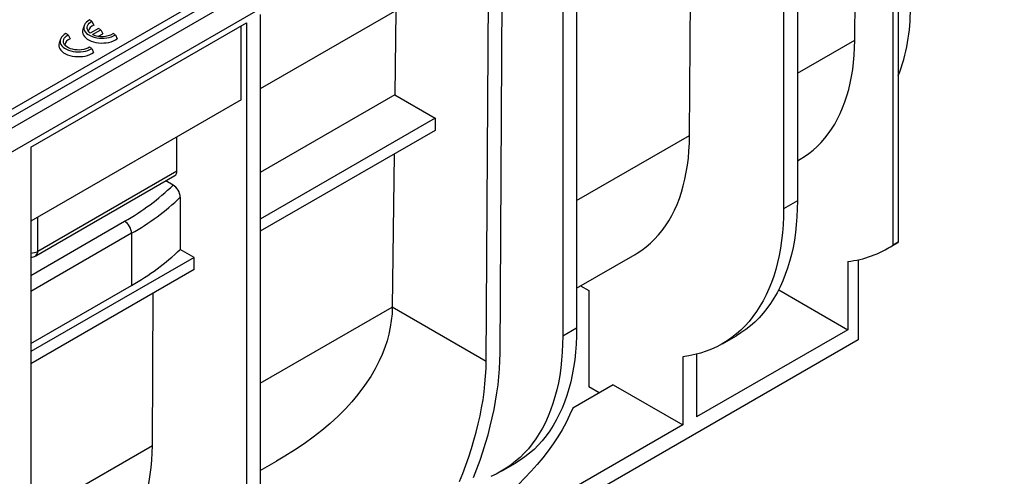
# Model space of a CAD drawing. Units: millimetres. Extents: x 56 to 3304, y 56 to 2320.
# Drawn here: x 2910 to 3110, y 1887 to 1980 of the extents above; entities that cross this region are included whole.
import ezdxf

# ---------------------------------------------------------------- set-up
doc = ezdxf.new("R2010")
doc.units = ezdxf.units.MM
doc.header["$LTSCALE"] = 8
doc.layers.add('HAURATON_PRODUCT_CONTOUR', color=7, linetype='Continuous', lineweight=25)

msp = doc.modelspace()

# ---------------------------------------------------------------- linework, layer by layer
at = {"layer": 'HAURATON_PRODUCT_CONTOUR'}
for p, q in [((3107.39, 2072.91), (2401.69, 1665.52)), ((2404.64, 1662.41), (3110.33, 2069.8)), ((2805.21, 1902.33), (3051.73, 2044.64)), ((3052.44, 2043.46), (2805.92, 1901.15)), ((3065.43, 2042.6), (3065.43, 1941.65)), ((3068.26, 2044.23), (3068.26, 1943.29)), ((3088.76, 2040.97), (3088.76, 1934.88)), ((3087.7, 1934.27), (3087.7, 2040.35)), ((3079.91, 1975.96), (3080.28, 2036.07)), ((3020.53, 2016.68), (3020.53, 1915.73)), ((3023.35, 2018.31), (3023.35, 1917.37)), ((3007.79, 1912.26), (3008.37, 2009.66)), ((3004.96, 1910.65), (3005.54, 2008.03)), ((3046.32, 1956.57), (3046.62, 2004.77)), ((3004.38, 1992.26), (2959.01, 1966.06)), ((2959.01, 1981.17), (2959.01, 1880.22)), ((2986.58, 1981.98), (2986.37, 1964.83)), ((2912.34, 1954.23), (2956.18, 1979.53)), ((2923.17, 1978.92), (2922.91, 1978.14)), ((2924.76, 1979.82), (2924.29, 1980.09)), ((2924.76, 1979.82), (2925.16, 1978.99)), ((2955.12, 1963.82), (2955.12, 1978.92)), ((2956.18, 1979.53), (2956.18, 1878.59)), ((2919.95, 1977.04), (2919.48, 1977.32)), ((2919.95, 1977.04), (2920.35, 1976.22)), ((2926.13, 1978.38), (2924.44, 1977.41)), ((2924.91, 1977.13), (2926.6, 1978.11)), ((2926.12, 1976.79), (2926.98, 1977.29)), ((2926.6, 1978.11), (2926.13, 1978.38)), ((2926.6, 1978.11), (2926.98, 1977.29)), ((2929.57, 1977.05), (2929.1, 1977.32)), ((2929.57, 1977.05), (2929.93, 1976.24)), ((2918.36, 1976.15), (2918.1, 1975.36)), ((2924.76, 1974.27), (2924.29, 1974.54)), ((3068.26, 1969.23), (3079.91, 1975.96)), ((2924.76, 1974.27), (2925.12, 1973.46)), ((2986.37, 1964.83), (2959.01, 1949.03)), ((2986.37, 1964.83), (2994.61, 1960.08)), ((2955.12, 1963.82), (2912.34, 1939.12)), ((2994.61, 1960.08), (2959.01, 1939.52)), ((2994.61, 1960.08), (2994.6, 1957.62)), ((2994.6, 1957.62), (2959.01, 1937.07)), ((3023.35, 1943.31), (3046.32, 1956.57)), ((2942.04, 1949.32), (2942.04, 1956.26)), ((2912.34, 1954.23), (2912.34, 1853.28)), ((2986.23, 1952.79), (2985.85, 1921.68)), ((3068.26, 1951.43), (3068.83, 1951.77)), ((2942.04, 1949.32), (2913.75, 1932.99)), ((2913.34, 1932.08), (2941.62, 1948.41)), ((2941.28, 1946.49), (2939.79, 1947.35)), ((2942.74, 1944.01), (2942.74, 1933.4)), ((3068.26, 1943.29), (3065.43, 1941.65)), ((2912.34, 1928.09), (2931.43, 1939.12)), ((2913.75, 1932.99), (2913.75, 1939.94)), ((2932.85, 1936.67), (2912.34, 1924.83)), ((2932.85, 1936.67), (2932.85, 1926.05)), ((3086.59, 1933.57), (3088.71, 1934.8)), ((3088.76, 1934.88), (3087.7, 1934.27)), ((3088.76, 1934.83), (3088.71, 1934.8)), ((3088.76, 1934.88), (3088.76, 1934.83)), ((2945.57, 1931.77), (2942.74, 1933.4)), ((2945.57, 1931.77), (2912.34, 1912.58)), ((2945.57, 1929.32), (2945.57, 1931.77)), ((3023.35, 1925.51), (3035.24, 1932.38)), ((3078.51, 1930.93), (3078.51, 1917.05)), ((3080.63, 1931.29), (3080.63, 1915.01)), ((2945.57, 1929.32), (2912.34, 1910.13)), ((2912.34, 1914.21), (2932.85, 1926.05)), ((2937.07, 1893.5), (2937.26, 1924.52)), ((3024.16, 1925.98), (3025.83, 1925.02)), ((3025.83, 1925.02), (3025.83, 1905.42)), ((3064.44, 1925.18), (3078.51, 1917.05)), ((2959.01, 1906.16), (2985.85, 1921.66)), ((2985.85, 1921.68), (3004.96, 1910.65)), ((3023.35, 1917.37), (3020.53, 1915.73)), ((3078.51, 1917.05), (3047.75, 1899.3)), ((3080.63, 1915.01), (2985.92, 1860.34)), ((3053, 1914.18), (3055.83, 1915.82)), ((3044.92, 1911.55), (3044.92, 1897.66)), ((3047.75, 1912.07), (3047.75, 1899.3)), ((3030.78, 1905.83), (3022.59, 1901.1)), ((3027.95, 1904.2), (3025.83, 1905.42)), ((3030.78, 1905.83), (3044.92, 1897.66)), ((3044.92, 1897.66), (3002.85, 1873.38)), ((2912.34, 1879.22), (2937.07, 1893.5)), ((2959.01, 1888.37), (2962.34, 1890.29)), ((3008.1, 1888.26), (3010.93, 1889.9))]:
    msp.add_line(p, q, dxfattribs=at)
at = {"layer": 'HAURATON_PRODUCT_CONTOUR', "flags": 128}
for points in [[(2924.29, 1980.09), (2923.94, 1979.87), (2923.64, 1979.62), (2923.4, 1979.36), (2923.23, 1979.07), (2923.13, 1978.78), (2923.1, 1978.48), (2923.15, 1978.18), (2923.27, 1977.88), (2923.45, 1977.6), (2923.7, 1977.34), (2924.02, 1977.1), (2924.39, 1976.89), (2924.8, 1976.71), (2925.26, 1976.56), (2925.74, 1976.45), (2926.25, 1976.39), (2926.77, 1976.36), (2927.29, 1976.38), (2927.8, 1976.43), (2928.29, 1976.53), (2928.76, 1976.67), (2929.18, 1976.84), (2929.57, 1977.05)], [(2924.44, 1977.41), (2924.18, 1977.62), (2923.98, 1977.86), (2923.84, 1978.12), (2923.78, 1978.38), (2923.78, 1978.65), (2923.84, 1978.91), (2923.98, 1979.17), (2924.18, 1979.41), (2924.45, 1979.63), (2924.76, 1979.82)], [(2919.48, 1977.32), (2919.13, 1977.1), (2918.83, 1976.85), (2918.59, 1976.58), (2918.42, 1976.3), (2918.32, 1976), (2918.29, 1975.7), (2918.34, 1975.4), (2918.46, 1975.11), (2918.64, 1974.83), (2918.9, 1974.57), (2919.21, 1974.33), (2919.58, 1974.11), (2919.99, 1973.93), (2920.45, 1973.79), (2920.94, 1973.68), (2921.44, 1973.61), (2921.96, 1973.58), (2922.48, 1973.6), (2922.99, 1973.66), (2923.49, 1973.76), (2923.95, 1973.89), (2924.38, 1974.07), (2924.76, 1974.27)], [(2924.29, 1974.54), (2923.94, 1974.36), (2923.55, 1974.2), (2923.13, 1974.09), (2922.68, 1974.01), (2922.21, 1973.97), (2921.74, 1973.98), (2921.27, 1974.02), (2920.83, 1974.11), (2920.41, 1974.23), (2920.03, 1974.39), (2919.7, 1974.59), (2919.42, 1974.81), (2919.2, 1975.05), (2919.05, 1975.3), (2918.97, 1975.57), (2918.96, 1975.84), (2919.03, 1976.11), (2919.16, 1976.37), (2919.37, 1976.62), (2919.63, 1976.85), (2919.95, 1977.04)], [(2922.91, 1978.14), (2922.85, 1977.89), (2922.84, 1977.58), (2922.9, 1977.28), (2923.03, 1976.98), (2923.24, 1976.69), (2923.5, 1976.42), (2923.82, 1976.18), (2924.2, 1975.96), (2924.63, 1975.77), (2925.09, 1975.62), (2925.59, 1975.5), (2926.1, 1975.43), (2926.63, 1975.39), (2927.17, 1975.4), (2927.7, 1975.44), (2928.21, 1975.53), (2928.7, 1975.65), (2929.15, 1975.82), (2929.57, 1976.01), (2929.93, 1976.24)], [(2918.1, 1975.36), (2918.04, 1975.11), (2918.03, 1974.81), (2918.09, 1974.5), (2918.23, 1974.2), (2918.43, 1973.92), (2918.69, 1973.65), (2919.02, 1973.4), (2919.39, 1973.18), (2919.82, 1973), (2920.28, 1972.84), (2920.78, 1972.73), (2921.3, 1972.65), (2921.83, 1972.62), (2922.36, 1972.62), (2922.89, 1972.67), (2923.4, 1972.75), (2923.89, 1972.88), (2924.34, 1973.04), (2924.76, 1973.24), (2925.12, 1973.46)], [(3068.83, 1951.77), (3069.67, 1952.29), (3070.58, 1952.92), (3071.44, 1953.6), (3072.27, 1954.35), (3073.06, 1955.15), (3073.81, 1956), (3074.53, 1956.9), (3075.2, 1957.86), (3075.83, 1958.87), (3076.41, 1959.93), (3076.96, 1961.04), (3077.45, 1962.19), (3077.91, 1963.39), (3078.32, 1964.63), (3078.68, 1965.92), (3079, 1967.24), (3079.27, 1968.61), (3079.49, 1970.01), (3079.67, 1971.45), (3079.8, 1972.92), (3079.88, 1974.42), (3079.91, 1975.96)], [(3035.24, 1932.38), (3035.69, 1932.64), (3036.62, 1933.26), (3037.52, 1933.94), (3038.38, 1934.68), (3039.2, 1935.47), (3039.99, 1936.32), (3040.72, 1937.23), (3041.42, 1938.19), (3042.08, 1939.21), (3042.68, 1940.28), (3043.25, 1941.39), (3043.77, 1942.56), (3044.24, 1943.78), (3044.67, 1945.04), (3045.04, 1946.34), (3045.37, 1947.69), (3045.65, 1949.08), (3045.89, 1950.51), (3046.07, 1951.97), (3046.2, 1953.47), (3046.29, 1955), (3046.32, 1956.57)], [(3068.26, 1943.29), (3068.23, 1941.62), (3068.16, 1939.99), (3068.03, 1938.39), (3067.86, 1936.82), (3067.64, 1935.29), (3067.36, 1933.8), (3067.04, 1932.35), (3066.67, 1930.94), (3066.26, 1929.57), (3065.79, 1928.25), (3065.28, 1926.98), (3064.72, 1925.75), (3064.12, 1924.57), (3063.47, 1923.44), (3062.78, 1922.37), (3062.04, 1921.34), (3061.26, 1920.38), (3060.44, 1919.46), (3059.58, 1918.61), (3058.68, 1917.81), (3057.74, 1917.07), (3056.76, 1916.39), (3055.83, 1915.82)], [(3065.43, 1941.65), (3065.4, 1939.99), (3065.33, 1938.36), (3065.2, 1936.76), (3065.03, 1935.19), (3064.81, 1933.66), (3064.53, 1932.17), (3064.21, 1930.72), (3063.84, 1929.31), (3063.43, 1927.94), (3062.96, 1926.62), (3062.45, 1925.34), (3061.89, 1924.12), (3061.29, 1922.94), (3060.64, 1921.81), (3059.95, 1920.73), (3059.21, 1919.71), (3058.43, 1918.74), (3057.61, 1917.83), (3056.75, 1916.98), (3055.85, 1916.18), (3054.91, 1915.44), (3053.94, 1914.76), (3052.92, 1914.14), (3051.87, 1913.58), (3050.79, 1913.08), (3049.68, 1912.65), (3048.53, 1912.28), (3047.36, 1911.97), (3046.15, 1911.73), (3044.92, 1911.55)], [(2985.85, 1921.66), (2985.8, 1920.29), (2985.66, 1918.92), (2985.45, 1917.54), (2985.16, 1916.16), (2984.79, 1914.78), (2984.34, 1913.41), (2983.81, 1912.03), (2983.21, 1910.68), (2982.39, 1909.08), (2981.48, 1907.51), (2980.24, 1905.66), (2978.88, 1903.85), (2977.65, 1902.38), (2976.34, 1900.95), (2974.82, 1899.44), (2973.2, 1897.96), (2971.52, 1896.54), (2969.75, 1895.15), (2967.91, 1893.82), (2965.99, 1892.53), (2964.02, 1891.29), (2962.33, 1890.29)], [(3023.35, 1917.37), (3023.33, 1915.7), (3023.26, 1914.07), (3023.13, 1912.47), (3022.96, 1910.9), (3022.73, 1909.37), (3022.46, 1907.88), (3022.14, 1906.43), (3021.77, 1905.02), (3021.35, 1903.65), (3020.89, 1902.33), (3020.38, 1901.05), (3019.82, 1899.83), (3019.22, 1898.65), (3018.57, 1897.52), (3017.87, 1896.45), (3017.14, 1895.42), (3016.36, 1894.45), (3015.54, 1893.54), (3014.68, 1892.69), (3013.78, 1891.89), (3012.84, 1891.15), (3011.86, 1890.47), (3010.93, 1889.9)], [(3020.53, 1915.73), (3020.5, 1914.07), (3020.43, 1912.44), (3020.3, 1910.84), (3020.13, 1909.27), (3019.91, 1907.74), (3019.63, 1906.25), (3019.31, 1904.8), (3018.94, 1903.39), (3018.53, 1902.02), (3018.06, 1900.7), (3017.55, 1899.42), (3016.99, 1898.19), (3016.39, 1897.02), (3015.74, 1895.89), (3015.05, 1894.81), (3014.31, 1893.79), (3013.53, 1892.82), (3012.71, 1891.91), (3011.85, 1891.05), (3010.95, 1890.26), (3010.01, 1889.52), (3009.03, 1888.84), (3008.02, 1888.22), (3006.97, 1887.66), (3005.89, 1887.16)], [(2999.51, 1886.13), (3000.19, 1887.81), (3000.82, 1889.49), (3001.42, 1891.17), (3001.97, 1892.85), (3002.47, 1894.53), (3002.93, 1896.2), (3003.34, 1897.87), (3003.71, 1899.53), (3004.03, 1901.17), (3004.31, 1902.8), (3004.53, 1904.41), (3004.71, 1906.01), (3004.84, 1907.58), (3004.92, 1909.13), (3004.96, 1910.65)], [(3002.4, 1886.99), (3003.07, 1888.73), (3003.7, 1890.46), (3004.29, 1892.2), (3004.83, 1893.93), (3005.33, 1895.66), (3005.78, 1897.38), (3006.19, 1899.1), (3006.56, 1900.8), (3006.87, 1902.5), (3007.14, 1904.17), (3007.37, 1905.83), (3007.54, 1907.47), (3007.67, 1909.09), (3007.75, 1910.69), (3007.79, 1912.26)], [(3022.59, 1901.1), (3021.93, 1899.62), (3021.19, 1898.14), (3020.39, 1896.68), (3019.51, 1895.23), (3018.57, 1893.8), (3017.56, 1892.38), (3016.48, 1890.98), (3015.33, 1889.59), (3014.12, 1888.23), (3012.84, 1886.88), (3011.5, 1885.56), (3010.09, 1884.25), (3008.63, 1882.97), (3007.1, 1881.72), (3005.51, 1880.49), (3003.87, 1879.28), (3002.85, 1878.57)], [(2925.99, 1869.31), (2926.81, 1869.81), (2927.71, 1870.44), (2928.58, 1871.12), (2929.41, 1871.87), (2930.21, 1872.67), (2930.96, 1873.52), (2931.68, 1874.43), (2932.35, 1875.38), (2932.98, 1876.39), (2933.57, 1877.45), (2934.11, 1878.56), (2934.61, 1879.72), (2935.07, 1880.92), (2935.48, 1882.16), (2935.84, 1883.45), (2936.16, 1884.77), (2936.43, 1886.14), (2936.65, 1887.55), (2936.83, 1888.98), (2936.96, 1890.46), (2937.04, 1891.96), (2937.07, 1893.5)]]:
    msp.add_lwpolyline(points, dxfattribs=at)
at = {"layer": 'HAURATON_PRODUCT_CONTOUR'}
for centre, radius, start, end in [((3053.84, 1982.06), 37.39, 339.0798, 0.658), ((2925.61, 1977.45), 1.61, 106.3279, 168.0032), ((2926.82, 1981.43), 4.7, 246.0817, 298.9358), ((2920.82, 1974.66), 1.63, 106.7768, 167.5543), ((2941.06, 1949.21), 0.986, 305.0133, 6.2988), ((2907.59, 1981.23), 48.4, 299.5076, 314.1177), ((2939.68, 1943.88), 3.06, 2.5563, 58.5114), ((2908.06, 1980.4), 50.27, 299.5403, 313.6273), ((2929.77, 1936.53), 3.07, 2.6055, 57.3945), ((2912.4, 1935.54), 2.89, 268.8559, 298.0402), ((2912.77, 1932.89), 0.986, 305.0133, 6.2988), ((2908.06, 1969.79), 50.27, 299.5403, 313.6273), ((3076.2, 1951.65), 20.85, 276.3599, 303.4838), ((2912.34, 1933.81), 2, 270, 299.9973)]:
    msp.add_arc(centre, radius, start, end, dxfattribs=at)
msp.add_ellipse((2950.85, 1901.76), major_axis=(25.01, 42.72), ratio=0.573337, start_param=5.493603, end_param=5.494167, dxfattribs=at)

doc.saveas('drawing.dxf')
